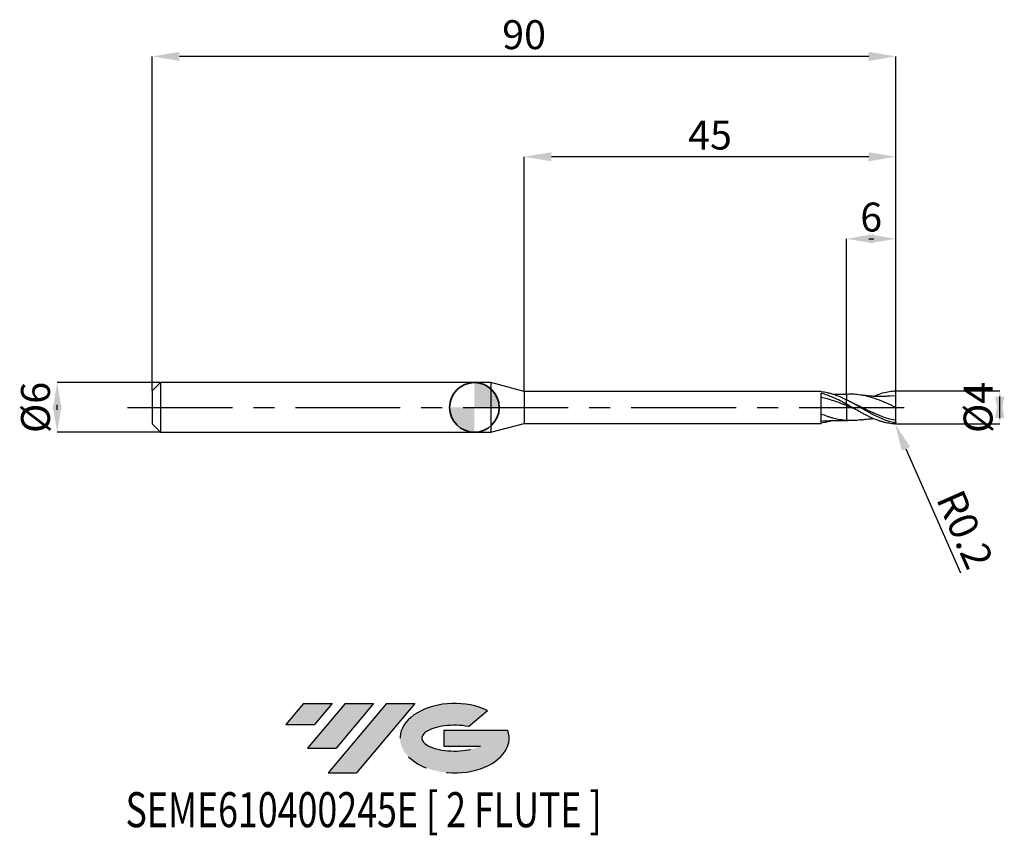
# Model space of a CAD drawing. Units: millimetres. Extents: x -55 to 64, y -52 to 47.
import ezdxf
from ezdxf.enums import TextEntityAlignment as Align

# ---------------------------------------------------------------- set-up
doc = ezdxf.new("R2010")
doc.units = ezdxf.units.MM
doc.header["$PDSIZE"] = -1
doc.linetypes.add('CENTERX2', pattern=[20.319999999999997, 12.7, -2.54, 2.54, -2.54])
doc.layers.add('FORMAT', color=2, linetype='Continuous')
doc.layers.add('중심선', color=1, linetype='CENTERX2')
doc.layers.add('외형선', color=100, linetype='Continuous', lineweight=35)
doc.layers.add('치수문자_일반주서', color=7, linetype='Continuous', lineweight=25)
doc.styles.add('SLDTEXTSTYLE0', font='TXT', dxfattribs={"width": 0.75})
doc.dimstyles.new('SLDDIMSTYLE0', dxfattribs={"dimtxt": 3.5, "dimasz": 3.302, "dimexe": 0, "dimexo": 0.0625, "dimgap": 0.875, "dimtad": 1, "dimrnd": 1e-09, "dimzin": 12, "dimdsep": 46, "dimtxsty": 'SLDTEXTSTYLE0', "dimsah": 1, "dimcen": 0.09, "dimadec": 0, "dimazin": 3, "dimtfac": 1, "dimtmove": 0, "dimatfit": 0, "dimfxl": 1, "dimfrac": 2, "dimtolj": 1, "dimtzin": 12, "dimarcsym": 0})
doc.dimstyles.new('SLDDIMSTYLE1', dxfattribs={"dimtxt": 3.5, "dimasz": 3.302, "dimexe": 0, "dimexo": 0.0625, "dimgap": 0.875, "dimtad": 1, "dimrnd": 1e-09, "dimzin": 12, "dimdsep": 46, "dimtxsty": 'SLDTEXTSTYLE0', "dimsah": 1, "dimcen": 0.09, "dimadec": 0, "dimazin": 3, "dimtfac": 1, "dimtofl": 0, "dimtmove": 0, "dimatfit": 3, "dimfxl": 1, "dimfrac": 2, "dimtolj": 1, "dimtzin": 12, "dimarcsym": 0})

# ---------------------------------------------------------------- blocks, each defined once
blk = doc.blocks.new('블럭10')
at = {"layer": '중심선'}
for p, q in [((2.268634060543552, 16.24717430164393), (0.1404042013395286, 13.71084872107135)), ((2.268634060543552, 16.24717430164393), (5.714909304380834, 16.24717430164393)), ((7.28139805157953, 16.24717430164393), (2.750260043222114, 10.84717430164391)), ((5.714909304380834, 16.24717430164393), (3.58671253028996, 13.71088815037384)), ((12.29416204261559, 16.24717430164393), (5.245725140726316, 7.84717430164391)), ((10.72767329541681, 16.24717430164393), (6.196535287059397, 10.84717430164391)), ((7.28139805157953, 16.24717430164393), (10.72767329541681, 16.24717430164393)), ((15.74043728645272, 16.24717430164393), (8.692000384563599, 7.84717430164391)), ((12.29416204261559, 16.24717430164393), (15.74043728645272, 16.24717430164393)), ((22.22332737316547, 13.45928029700563), (24.52862924686651, 15.39360700705356)), ((0.1404042013395286, 13.71084872107135), (3.58671253028996, 13.71088815037384)), ((19.22039502424796, 13.00717430171391), (19.22036997980202, 11.08717430171403)), ((19.22039502424796, 13.00717430171391), (26.96566020931264, 13.00717430171391)), ((2.750260043222114, 10.84717430164391), (6.196535287059397, 10.84717430164391)), ((19.22036997980202, 11.08717430171403), (23.66174974927406, 11.08717430171406)), ((5.245725140726316, 7.84717430164391), (8.692000384563599, 7.84717430164391))]:
    blk.add_line(p, q, dxfattribs=at)
for centre, major_axis, ratio, start_param, end_param in [((20.54032771741204, 12.0471743016438), (6.600054785286829, -1.261213355974178e-13), 0.636358354079598, 0.9219305317359503, 6.513795318482858), ((20.54032771746488, 12.04717430159265), (3.960054785062283, 1.540847449632565e-10), 0.3939339440162632, 1.131841032648279, 5.62031148352944)]:
    blk.add_ellipse(centre, major_axis=major_axis, ratio=ratio, start_param=start_param, end_param=end_param, dxfattribs=at)
at = {"layer": 'FORMAT', "color": 2, "style": 'SLDTEXTSTYLE0', "width": 0.75}
blk.add_attdef('AUTOATTR0', text='', height=4.233333333333333, dxfattribs=at).set_placement((-19.27858288401334, -0.0412997538344756), align=Align.BOTTOM_LEFT)
blk = doc.blocks.new('*D15')
at = {"layer": 'Defpoints', "color": 0}
for p in [(-37.98804538186347, 2.999999999999996), (-50.48450340347553, -3.00000000000005), (-37.98804538186347, -3.000000000000004)]:
    blk.add_point(p, dxfattribs=at)
at = {"layer": '치수문자_일반주서', "color": 0, "lineweight": -2}
for p, q in [((-38.05054538186347, 2.999999999999996), (-50.48450340347555, 2.999999999999949)), ((-50.48450340347554, -0.3020000000000507), (-50.48450340347554, 0.3019999999999485)), ((-38.05054538186347, -3.000000000000004), (-50.48450340347553, -3.000000000000051))]:
    blk.add_line(p, q, dxfattribs=at)
at = {"layer": '치수문자_일반주서', "color": 0}
for points in [[(-49.9341700701422, -0.3020000000000487), (-51.03483673680887, -0.3020000000000526), (-50.48450340347555, 2.999999999999949)], [(-51.03483673680888, 0.3019999999999466), (-49.93417007014221, 0.3019999999999505), (-50.48450340347553, -3.000000000000051)]]:
    blk.add_solid(points, dxfattribs=at)
at = {"layer": '치수문자_일반주서', "color": 0, "insert": (-54.85950340347554, -1.9e-14), "char_height": 3.5, "attachment_point": 2, "rotation": 90.0000000000002, "style": 'SLDTEXTSTYLE0'}
blk.add_mtext('\\A1;%%c6', dxfattribs=at)
blk = doc.blocks.new('*D16')
at = {"layer": 'Defpoints', "color": 0}
for p in [(45.01195461813651, 20.39999999999966), (45.01195461813651, 1.581514153956217), (51.01195461813651, 1.900000000000002)]:
    blk.add_point(p, dxfattribs=at)
at = {"layer": '치수문자_일반주서', "color": 0, "lineweight": -2}
for p, q in [((45.01195461813651, 1.644014153956217), (45.01195461813651, 20.39999999999966)), ((47.70995461813651, 20.39999999999966), (48.31395461813651, 20.39999999999966)), ((51.01195461813651, 1.962500000000002), (51.01195461813651, 20.39999999999966))]:
    blk.add_line(p, q, dxfattribs=at)
at = {"layer": '치수문자_일반주서', "color": 0}
for points in [[(48.31395461813651, 20.950333333333), (48.31395461813651, 19.84966666666633), (45.01195461813651, 20.39999999999966)], [(47.70995461813651, 19.84966666666633), (47.70995461813651, 20.950333333333), (51.01195461813651, 20.39999999999966)]]:
    blk.add_solid(points, dxfattribs=at)
at = {"layer": '치수문자_일반주서', "color": 0, "insert": (48.01195461813651, 24.77499999999966), "char_height": 3.5, "attachment_point": 2, "style": 'SLDTEXTSTYLE0'}
blk.add_mtext('\\A1;6', dxfattribs=at)
blk = doc.blocks.new('*D17')
at = {"layer": 'Defpoints', "color": 0}
for p in [(-38.98804538186347, 42.45832450504429), (-38.98804538186347, 1.999999999999996), (51.01195461813651, 1.900000000000002)]:
    blk.add_point(p, dxfattribs=at)
at = {"layer": '치수문자_일반주서', "color": 0, "lineweight": -2}
for p, q in [((-38.98804538186347, 2.062499999999996), (-38.98804538186347, 42.45832450504429)), ((47.70995461813651, 42.45832450504429), (-35.68604538186347, 42.45832450504429)), ((51.01195461813651, 1.962500000000002), (51.01195461813651, 42.45832450504429))]:
    blk.add_line(p, q, dxfattribs=at)
at = {"layer": '치수문자_일반주서', "color": 0}
for points in [[(-35.68604538186347, 43.00865783837762), (-35.68604538186347, 41.90799117171095), (-38.98804538186347, 42.45832450504429)], [(47.70995461813651, 41.90799117171095), (47.70995461813651, 43.00865783837762), (51.01195461813651, 42.45832450504429)]]:
    blk.add_solid(points, dxfattribs=at)
at = {"layer": '치수문자_일반주서', "color": 0, "insert": (6.011954618136514, 46.83332450504429), "char_height": 3.5, "attachment_point": 2, "style": 'SLDTEXTSTYLE0'}
blk.add_mtext('\\A1;90', dxfattribs=at)
blk = doc.blocks.new('*D18')
at = {"layer": 'Defpoints', "color": 0}
for p in [(6.011954618136514, 30.31999999999865), (6.011954618136514, 1.925000000000001), (51.01195461813651, 1.89730081064074)]:
    blk.add_point(p, dxfattribs=at)
at = {"layer": '치수문자_일반주서', "color": 0, "lineweight": -2}
for p, q in [((6.011954618136514, 1.987500000000001), (6.011954618136514, 30.31999999999865)), ((47.70995461813651, 30.31999999999865), (9.313954618136513, 30.31999999999865)), ((51.01195461813651, 1.95980081064074), (51.01195461813651, 30.31999999999865))]:
    blk.add_line(p, q, dxfattribs=at)
at = {"layer": '치수문자_일반주서', "color": 0}
for points in [[(9.313954618136513, 30.87033333333199), (9.313954618136513, 29.76966666666532), (6.011954618136514, 30.31999999999865)], [(47.70995461813651, 29.76966666666532), (47.70995461813651, 30.87033333333199), (51.01195461813651, 30.31999999999865)]]:
    blk.add_solid(points, dxfattribs=at)
at = {"layer": '치수문자_일반주서', "color": 0, "insert": (28.51195461813651, 34.69499999999866), "char_height": 3.5, "attachment_point": 2, "style": 'SLDTEXTSTYLE0'}
blk.add_mtext('\\A1;45', dxfattribs=at)
blk = doc.blocks.new('*D19')
at = {"layer": 'Defpoints', "color": 0}
for p in [(51.01195461813651, 2.005754551273018), (50.91195461813652, -1.995079370482127), (63.56860378354835, -1.99507937048208)]:
    blk.add_point(p, dxfattribs=at)
at = {"layer": '치수문자_일반주서', "color": 0, "lineweight": -2}
for p, q in [((51.07445461813651, 2.005754551273018), (63.56860378354835, 2.005754551273065)), ((63.56860378354836, -1.296245448726935), (63.56860378354835, 1.30692062951792)), ((50.97445461813652, -1.995079370482127), (63.56860378354836, -1.99507937048208))]:
    blk.add_line(p, q, dxfattribs=at)
at = {"layer": '치수문자_일반주서', "color": 0}
for points in [[(64.1189371168817, -1.296245448726933), (63.01827045021503, -1.296245448726937), (63.56860378354835, 2.005754551273065)], [(63.01827045021501, 1.306920629517918), (64.11893711688168, 1.306920629517922), (63.56860378354836, -1.99507937048208)]]:
    blk.add_solid(points, dxfattribs=at)
at = {"layer": '치수문자_일반주서', "color": 0, "insert": (59.19360378354835, 3.08e-14), "char_height": 3.5, "attachment_point": 2, "rotation": 90.0000000000002, "style": 'SLDTEXTSTYLE0'}
blk.add_mtext('\\A1;%%c4', dxfattribs=at)
blk = doc.blocks.new('SW_DOWELSYMBOL_0')
at = {"linetype": 'Continuous', "lineweight": 35}
h = blk.add_hatch(color=0, dxfattribs=at)
edge = h.paths.add_edge_path(flags=0)
edge.add_arc((1.04e-14, 0), 3.000000000000004, 0, 90)
edge.add_line((1.04e-14, 3.000000000000004), (1.04e-14, 0))
edge.add_line((1.04e-14, 0), (3.000000000000015, 0))
h = blk.add_hatch(color=0, dxfattribs=at)
edge = h.paths.add_edge_path(flags=0)
edge.add_arc((1.04e-14, 0), 3.000000000000004, 180, 270.0000000000008)
edge.add_line((1.04e-14, -3.000000000000004), (1.04e-14, 0))
edge.add_line((1.04e-14, 0), (-2.999999999999994, 0))
at = {"layer": '외형선', "color": 0}
blk.add_circle((0, 0), 3.000000000000004, dxfattribs=at)
blk = doc.blocks.new('*D21')
at = {"layer": 'Defpoints', "color": 0}
for p in [(50.81236443647454, -1.793950880089379), (50.8925405068, -1.976729598775925)]:
    blk.add_point(p, dxfattribs=at)
at = {"layer": '치수문자_일반주서', "color": 0, "lineweight": -2}
for p, q in [((50.81236443647454, -1.793950880089379), (50.8925405068, -1.976729598775925)), ((52.2189650337869, -5.000601615612542), (58.80679142916657, -20.01897882703063))]:
    blk.add_line(p, q, dxfattribs=at)
at = {"layer": '치수문자_일반주서', "color": 0}
blk.add_solid([(52.72294370325967, -4.779530861114724), (51.71498636431413, -5.22167237011036), (50.8925405068, -1.976729598775925)], dxfattribs=at)
at = {"layer": '치수문자_일반주서', "color": 0, "insert": (59.36536240837614, -14.75768977170542), "char_height": 3.5, "attachment_point": 5, "rotation": 293.68470761728474, "style": 'SLDTEXTSTYLE0'}
blk.add_mtext('\\A1;R0.2', dxfattribs=at)

msp = doc.modelspace()

# ---------------------------------------------------------------- hatches: boundary and pattern name
at = {"layer": '중심선'}
for points in [[(-17.22453438368504, -35.7989250712761), (-20.67080962752232, -35.7989250712761), (-22.79903948672635, -38.3352506518487), (-19.35273115777591, -38.33521122254621)], [(-12.21177039264909, -35.7989250712761), (-15.65804563648637, -35.7989250712761), (-20.18918364484376, -41.19892507127612), (-16.74290840100648, -41.19892507127612)], [(-7.199006401613195, -35.79892507127613), (-10.64528164545031, -35.7989250712761), (-17.69371854733956, -44.19892507127612), (-14.24744330350228, -44.19892507127612)]]:
    msp.add_hatch(color=256, dxfattribs=at).paths.add_polyline_path(points, flags=0)
h = msp.add_hatch(color=256, dxfattribs=at)
edge = h.paths.add_edge_path(flags=0)
edge.add_ellipse((-2.399115970600996, -39.99892507132738), major_axis=(3.960054785062284, 1.540850780301639e-10), ratio=0.3939339440162633, start_angle=39.99803423149211, end_angle=342.9046081939157, ccw=False)
edge.add_line((-0.7161163149004002, -38.58681907591441), (1.589185558800638, -36.65249236586649))
edge.add_ellipse((-2.399115970653842, -39.99892507127625), major_axis=(6.600054785286829, -1.249000902703301e-13), ratio=0.6363583540795982, start_angle=39.99873849337408, end_angle=368.4976242363725)
edge.add_line((4.026216521246767, -39.03892507120613), (-3.71904866381792, -39.0389250712061))
edge.add_line((-3.71904866381792, -39.0389250712061), (-3.719073708263854, -40.95892507120602))
edge.add_line((-3.719073708263854, -40.95892507120602), (0.7223060612081831, -40.95892507120599))

# ---------------------------------------------------------------- linework, layer by layer
at = {"color": 4, "linetype": 'Continuous', "lineweight": 25}
for p, q in [((-37.98804538186347, 2.999999999999996), (-38.98804538186347, 1.999999999999996)), ((2, 3), (-37.98804538186347, 2.999999999999996)), ((-37.98804538186347, 2.999999999999996), (-37.98804538186347, -3.000000000000004)), ((6.011954618136514, 1.925000000000001), (2, 3)), ((2, 3), (2, -3.000000000000004)), ((-38.98804538186347, 1.999999999999996), (-38.98804538186347, -2.000000000000004)), ((41.9620544728273, 1.925000000000001), (6.011954618136514, 1.925000000000001)), ((6.011954618136514, 1.925000000000001), (6.011954618136514, -1.925000000000001)), ((41.9620544728273, 1.889597655461532), (41.9620544728273, 1.925000000000001)), ((41.9620544728273, -1.925000000000001), (41.96205447282722, 1.709389812802748)), ((45.01195461813651, 0.401952387304533), (45.01195461813651, 0.927409967787991)), ((-38.98804538186347, -2.000000000000004), (-37.98804538186347, -3.000000000000004)), ((2, -3.000000000000004), (6.011954618136514, -1.925000000000001)), ((6.011954618136514, -1.925000000000001), (41.9620544728273, -1.925000000000001)), ((42.42971776579085, -1.611595382724889), (41.96215917595268, -1.681492594781655)), ((45.01166037872088, -1.58293409117741), (45.16973613558721, -1.589272224656543)), ((-37.98804538186347, -3.000000000000004), (2, -3.000000000000004))]:
    msp.add_line(p, q, dxfattribs=at)
at = {"color": 1, "linetype": 'Continuous', "lineweight": 25}
for p, q in [((45.16973613558721, 1.589272224656547), (45.01177382770783, 1.582600518897245)), ((51.01195461813651, 1.400000000000006), (50.29822212766553, 1.35330682120938)), ((45.82923279655861, 0.5126449810258364), (45.27637720944321, 0.7900437741462731)), ((51.01195461813651, -1.78997061699398), (51.01195461813651, -1.793803769014111))]:
    msp.add_line(p, q, dxfattribs=at)
for centre, radius, start, end in [((50.81195461813651, 1.793803769014125), 0.1999999999999999, 6.36e-14, 78.98576119899866), ((50.81236443647454, -1.793950880089379), 0.1995902358772299, 277.8017694631452, 0.0422307457005467)]:
    msp.add_arc(centre, radius, start, end, dxfattribs=at)
at = {"color": 4, "linetype": 'Continuous', "lineweight": 25}
for points, knots in [([(45.01195461813651, 0.4051148844736296), (44.88404145996785, 0.4743194847988583), (44.75617488042431, 0.5426905569861233), (44.50284620160269, 0.6765454905647523), (44.37771395144952, 0.7419820193369233), (43.99629311618926, 0.9344443364319517), (43.73822626920642, 1.056780298068482), (43.35935912985539, 1.224807558588907), (43.23375702769502, 1.278373176307106), (42.97897127467931, 1.380623495454618), (42.85079879784055, 1.429154893582488), (42.46743712731868, 1.565617886553397), (42.2172465712658, 1.644056332873912), (41.96205447282719, 1.709143488600695)], [0, 0, 0, 0, 0.1250000000000001, 0.1250000000000001, 0.2500000000000001, 0.2500000000000001, 0.5000000000000053, 0.5000000000000053, 0.6250000000000053, 0.6250000000000053, 0.7500000000000052, 0.7500000000000052, 1, 1, 1, 1]), ([(45.01195461813651, 0.2247554758747583), (44.88404251324366, 0.275570889329888), (44.75617698614727, 0.3259222079096276), (44.50285035383595, 0.4247951851247294), (44.37771915484203, 0.4732806308416322), (43.99630155381172, 0.616349097608925), (43.73823684783051, 0.7079288628491405), (43.2330844624461, 0.8769751243566617), (42.97860293338096, 0.9553040942485858), (42.46745809588774, 1.09546830398661), (42.21726952544768, 1.156785121106008), (41.96207968876982, 1.208698483992237)], [0, 0, 0, 0, 0.1250000000000022, 0.1250000000000022, 0.2500000000000044, 0.2500000000000044, 0.500000000000003, 0.500000000000003, 0.7500000000000016, 0.7500000000000016, 1, 1, 1, 1]), ([(45.01195461813651, 0.9195926915382557), (44.88404583344604, 0.9817807690904665), (44.7561836239403, 1.042089630901163), (44.50286344277413, 1.157894964644179), (44.37773555729362, 1.213359940182254), (43.99632815140924, 1.372958926377702), (43.73827019444448, 1.469514920042698), (43.35941489041861, 1.594490292036383), (43.23381774124172, 1.632961287165493), (42.97904123167345, 1.70350803429109), (42.85087323199923, 1.735468311811058), (42.46752419445485, 1.820506044515234), (42.21734188285134, 1.86256985817128), (41.96215917595265, 1.889580777868328)], [0, 0, 0, 0, 0.1249999999999981, 0.1249999999999981, 0.2499999999999961, 0.2499999999999961, 0.4999999999999922, 0.4999999999999922, 0.6249999999999928, 0.6249999999999928, 0.7499999999999934, 0.7499999999999934, 1, 1, 1, 1]), ([(45.01195461813651, 1.580702654398451), (44.63113550579644, 1.569389638238196), (44.08934279766729, 1.553294569834435), (43.55567641780223, 1.571841808458547), (43.39711725886625, 1.577352432076186)], [0, 0, 0, 0, 0.7028871127761711, 1, 1, 1, 1]), ([(45.01195461813651, 1.578107643597946), (45.01195461813651, 1.578448104022488), (45.01195461813654, 1.579360866352491), (45.01195461813651, 1.54346026279158), (45.01195461813651, 1.457363382861981), (45.01195461813654, 1.305190216156383), (45.01195461813651, 1.112146259228378), (45.01195461813651, 0.9564066861990916), (45.01195461813651, 0.8776458804560612)], [0, 0, 0, 0, 0.0833222461546013, 0.2233839884426096, 0.4253290241928878, 0.6331304796606523, 0.8144663012588799, 0.9999999999999999, 0.9999999999999999, 0.9999999999999999, 0.9999999999999999]), ([(45.01195461813651, 1.56826111901492), (45.01195461813651, 1.56514481945355), (45.01195461813651, 1.558714325899931), (45.01195461813654, 1.455240298807009), (45.01195461813651, 1.305681982387327), (45.01195461813651, 1.112027214579285), (45.01195461813651, 0.9563667030974408), (45.01195461813651, 0.8776458804560612)], [0, 0, 0, 0, 0.196467806284003, 0.4054119114423151, 0.6204154098050974, 0.8080360207115324, 1, 1, 1, 1]), ([(45.01195461813651, 0.4051148844735586), (45.01195461813651, 0.4044302769278723), (45.01195461813651, 0.3875955315121047), (45.01195461813651, 0.3248054059878278), (45.01195461813651, 0.2790477599600152), (45.01195461813651, 0.2247554758747619)], [0, 0, 0, 0, 0.5, 0.5, 1, 1, 1, 1]), ([(45.01195461813651, 0.4045083618990972), (45.01195461813651, 0.4025587949956062), (45.01195461813651, 0.3986018561129576), (45.01195461813657, 0.3639234496158892), (45.01195461813649, 0.3090473108695733), (45.01195461813651, 0.2533773084618218), (45.01195461813651, 0.2247554758765489)], [0, 0, 0, 0, 0.2375120440663634, 0.4820663710395256, 0.73371279006221, 1, 1, 1, 1]), ([(45.01195461813651, 0.2247554758747654), (45.01195461813651, 0.0478379764646775), (45.01195461813651, -0.1336037481305574), (45.01195461813651, -0.4885406909531618), (45.01195461813651, -0.6618479081743835), (45.01195461813651, -0.9824711655081977), (45.01195461813651, -1.129616364144592), (45.01195461813651, -1.384867563041755), (45.01195461813651, -1.492925576302515), (45.01195461813651, -1.579247033629269)], [0, 0, 0, 0, 0.25, 0.25, 0.5, 0.5, 0.75, 0.75, 1, 1, 1, 1]), ([(45.01195461813651, 0.2247554758747619), (45.01195461813654, 0.0478379764646775), (45.01195461813651, -0.133603748130561), (45.01195461813651, -0.4885406909531618), (45.01195461813651, -0.6618479081743835), (45.01195461813651, -0.9824711655081977), (45.01195461813651, -1.129616364144596), (45.01195461813651, -1.384867563041755), (45.01195461813651, -1.492925576302515), (45.01195461813651, -1.579247033629269)], [0, 0, 0, 0, 0.2500000000000001, 0.2500000000000001, 0.5, 0.5, 0.75, 0.75, 1, 1, 1, 1]), ([(45.01195461813651, -1.579247033629276), (44.88404305645167, -1.569801255834516), (44.75617807213607, -1.557143686893038), (44.50285249527596, -1.525696305028948), (44.37772183839749, -1.506945544902766), (43.99630590536324, -1.441393886174911), (43.73824230356618, -1.385335025780304), (43.35937948453002, -1.285846401561482), (43.23377919044165, -1.250099012891813), (42.97899681162008, -1.17335753066644), (42.85082596910578, -1.132450027219519), (42.46746891005742, -1.00321134621845), (42.21728136364132, -0.9088689549274918), (41.96209269343265, -0.8073574896525528)], [0, 0, 0, 0, 0.125, 0.125, 0.25, 0.25, 0.5, 0.5, 0.625, 0.625, 0.75, 0.75, 1, 1, 1, 1]), ([(43.39633287975542, -1.577633437711928), (43.36567713362089, -1.588774566049256), (43.1106708649144, -1.681450749953495), (42.63214449120684, -1.793607541839624), (42.18509615733868, -1.85764577414967), (41.96215917595265, -1.889580777868321)], [0, 0, 0, 0, 0.0641090621221066, 0.5332837977681547, 0.9999999999999999, 0.9999999999999999, 0.9999999999999999, 0.9999999999999999]), ([(42.42500319918358, -1.632989557143137), (42.65676000478598, -1.617412797163727), (42.99761817265053, -1.594503153349603), (43.51605248815207, -1.571253829321737), (44.13345120437046, -1.555786148306513), (44.64162171779694, -1.570199107317396), (45.01195461813651, -1.580702654398447)], [0, 0, 0, 0, 0.2903526764283269, 0.4270385116186034, 0.582450212735794, 1, 1, 1, 1])]:
    msp.add_open_spline(points, degree=3, knots=knots, dxfattribs=at)
at = {"color": 1, "linetype": 'Continuous', "lineweight": 25}
for points, knots in [([(51.01195461813651, 7.1e-15), (50.63498974136823, 0.1741672803342986), (49.88102600294391, 0.5225175428781306), (48.75001960142001, 0.9895277006750796), (47.61888949719608, 1.353045029786752), (46.61825191519003, 1.544496341719412), (45.80111187198676, 1.610800496645883), (45.36149587345548, 1.591630243746369), (45.16826832960086, 1.583204206260884)], [0, 0, 0, 0, 0.1935156565290322, 0.3870487592666256, 0.5805978527025739, 0.7741614693960036, 0.9007355857790983, 1, 1, 1, 1]), ([(50.30254079360409, 1.370795833429948), (50.14230044414759, 1.358128059005978), (49.87257675287199, 1.336805097033729), (49.53595253811082, 1.323036895332049), (49.29490528930435, 1.317398468587584), (49.09968116010569, 1.315711071420676), (48.90919815112463, 1.316716661443483), (48.59470732743139, 1.322867942266445), (48.29175780072021, 1.337080663451843), (47.96150242835958, 1.360940318430945), (47.68399335010716, 1.385475304027722), (47.27537245330629, 1.430070247283087), (46.95621370697214, 1.477329872533236), (46.77384933303719, 1.504333587988743)], [0, 0, 0, 0, 0.13553859775855, 0.2281446029152991, 0.2856534023598549, 0.3399630644746879, 0.3940334836659314, 0.447852650408819, 0.6081564392138151, 0.6517596426188283, 0.729128026715325, 0.8452262443315038, 1, 1, 1, 1]), ([(48.2670812408945, 1.342006821086063), (48.28326391178135, 1.349766874933835), (48.58762895168482, 1.495718622673081), (49.17982314805209, 1.693473099368145), (50.02470810687906, 1.920129920136153), (50.58169735129751, 1.968485053618044), (50.85016520564364, 1.990119715901473)], [0, 0, 0, 0, 0.018348574430195, 0.3451015365544842, 0.6722466042230844, 0.976646860296553, 0.976646860296553, 0.976646860296553, 0.976646860296553]), ([(51.01195461813651, 1.400000000000006), (51.01195461813651, 1.470887229722258), (51.01195461813651, 1.551262239179056), (51.01195461813651, 1.687658423699605), (51.01195461813651, 1.740701885632741), (51.01195461813651, 1.793803769014127)], [0, 0, 0, 0, 0.5, 0.5, 0.8026804629053341, 0.8026804629053341, 0.8026804629053341, 0.8026804629053341]), ([(51.01195461813651, 7.1e-15), (51.01195461813651, 0.1665687034027989), (51.01195461813651, 0.3310871527509143), (51.01195461813651, 0.6387450999155178), (51.01195461813651, 0.7816934607495405), (51.01195461813651, 1.030513824303661), (51.01195461813651, 1.136253245131318), (51.01195461813651, 1.302133108422719), (51.01195461813651, 1.362281548872787), (51.01195461813651, 1.400000000000006)], [0, 0, 0, 0, 0.2499999999999999, 0.2499999999999999, 0.4999999999999998, 0.4999999999999998, 0.7499999999999999, 0.7499999999999999, 1, 1, 1, 1]), ([(50.91195461813655, -1.878759392336736), (50.66766912707507, -1.830201531707349), (50.41834821793228, -1.767023612717093), (50.04938604844213, -1.653375885174992), (49.92825518436106, -1.612503818923674), (49.68373308995925, -1.524614537033106), (49.56026631212802, -1.477566206471185), (49.31300258553821, -1.377996213212118), (49.18920960801117, -1.325476097117718), (48.9434010290698, -1.215887676669933), (48.82239150627439, -1.158987959163767), (48.45526763115654, -0.9814509038959862), (48.20588233235242, -0.8539803129927854), (47.83743318906451, -0.6555011653375971), (47.71650699913042, -0.5883260685726128), (47.47154007068886, -0.4514494475053432), (47.34794959617338, -0.3818232480486721), (47.10064285490105, -0.2413607634919828), (46.97693056419641, -0.1705267324798285), (46.73148321171084, -0.0288611937289041), (46.61060233535662, 0.0418044686204162), (46.24283968378722, 0.2541514567572811), (45.9934303391602, 0.3956590214485125), (45.62555177796102, 0.6006921858369054), (45.50467819000076, 0.6677135968214607), (45.25930444933962, 0.7996535535534903), (45.13560986983398, 0.8644162975288836), (45.01195461813651, 0.9274099677879946)], [0, 0, 0, 0, 0.1249999999999993, 0.1249999999999993, 0.187499999999999, 0.187499999999999, 0.2499999999999987, 0.2499999999999987, 0.3124999999999984, 0.3124999999999984, 0.374999999999998, 0.374999999999998, 0.4999999999999974, 0.4999999999999974, 0.5624999999999984, 0.5624999999999984, 0.6249999999999994, 0.6249999999999994, 0.6875000000000004, 0.6875000000000004, 0.7500000000000013, 0.7500000000000013, 0.8750000000000007, 0.8750000000000007, 0.9375000000000003, 0.9375000000000003, 1, 1, 1, 1]), ([(50.83945804648312, -1.991693638627413), (50.61846916608771, -1.980039644454867), (50.39406230253473, -1.95606400740902), (50.04938604844213, -1.900478609523997), (49.92825518436106, -1.877133501145114), (49.68373308995925, -1.82334740386889), (49.56026631212802, -1.792875136319726), (49.31300258553816, -1.725212551881672), (49.18920960801117, -1.688023256469439), (48.9434010290698, -1.607598229403028), (48.82239150627433, -1.564496753032873), (48.45526763115654, -1.426147207439417), (48.20588233235245, -1.321776374110168), (47.83743318906451, -1.152225017349163), (47.71650699913042, -1.093728757369153), (47.47154007068886, -0.9723522608503536), (47.34794959617341, -0.9095300489239371), (47.10064285490105, -0.7806492652830244), (46.97693056419641, -0.7145927539830623), (46.73148321171087, -0.5803899017401442), (46.61060233535662, -0.5124093517556396), (46.24283968378725, -0.3050148147744309), (45.99343033916026, -0.162589316696014), (45.62555177796108, 0.0501057355718828), (45.50467819000076, 0.1207059852339967), (45.25930444933962, 0.2618834553029288), (45.13560986983398, 0.3323033183432074), (45.01195461813651, 0.4019523873045294)], [0.0123416694544105, 0.0123416694544105, 0.0123416694544105, 0.0123416694544105, 0.124999999999999, 0.124999999999999, 0.1874999999999985, 0.1874999999999985, 0.249999999999998, 0.249999999999998, 0.3124999999999975, 0.3124999999999975, 0.374999999999997, 0.374999999999997, 0.499999999999996, 0.499999999999996, 0.5624999999999968, 0.5624999999999968, 0.6249999999999977, 0.6249999999999977, 0.6874999999999984, 0.6874999999999984, 0.7499999999999993, 0.7499999999999993, 0.875000000000001, 0.875000000000001, 0.9375000000000004, 0.9375000000000004, 1, 1, 1, 1]), ([(46.03756053314501, -0.1871075207362303), (45.94104216568977, -0.1488220564649154), (45.59903924456492, -0.0131614463382199), (45.25727083961934, 0.1253407105125959), (45.01195461813651, 0.2247554758747548)], [0, 0, 0, 0, 0.2822150382160337, 1, 1, 1, 1]), ([(51.01195461813651, -1.577944528736428), (50.63499296075119, -1.492776936056419), (49.88103614103503, -1.322434180866697), (48.75003205290628, -0.882178827535185), (47.6189321767325, -0.361761338900628), (46.63175264989584, 0.1322525766782192), (46.02167160013559, 0.4208991786225837), (45.78863764205633, 0.5311541359985696)], [0, 0, 0, 0, 0.216510924121403, 0.4330410920745401, 0.6495888985677707, 0.8661527251932469, 1, 1, 1, 1]), ([(51.01195461813651, -1.577944528736428), (51.01195461813651, -1.407185134337968), (51.01195461813651, -1.171452163182273), (51.01195461813651, -0.6198823592321752), (51.01195461813651, -0.306419698497745), (51.01195461813651, 7.1e-15)], [0, 0, 0, 0, 0.5, 0.5, 1, 1, 1, 1]), ([(46.78230938398596, -1.488139940422261), (46.68411235099472, -1.508318791060777), (46.33934666452731, -1.57916589387629), (45.74897803354466, -1.609089445318549), (45.25727469580968, -1.589180154613647), (45.01195461813651, -1.579247033629276)], [0, 0, 0, 0, 0.166359417739172, 0.5840809758709226, 0.9999999999999999, 0.9999999999999999, 0.9999999999999999, 0.9999999999999999]), ([(46.77384933303719, -1.504333587988743), (46.94648420695759, -1.478666811412229), (47.23310719263324, -1.436052663019371), (47.59699366002295, -1.394833527948446), (47.87065626886707, -1.368536565533017), (48.08144018030842, -1.35150023252432), (48.21411933519343, -1.343810720575373), (48.26471532611876, -1.340878395018084)], [0, 0, 0, 0, 0.3467652466094726, 0.5757289246063646, 0.7330616368603028, 0.8982054791444277, 1, 1, 1, 1]), ([(51.01195461813651, -1.789970616992267), (51.01195461813651, -1.800293519494165), (51.01052758196269, -1.810786935593011), (51.00757589189482, -1.820623784845143), (51.00461193260097, -1.830501522714822), (50.9999975561602, -1.839985950675743), (50.99408116047587, -1.848078095923302), (50.98863441479102, -1.855527877777046), (50.98193719814944, -1.862005293172079), (50.97461941379368, -1.866989484404801), (50.96751024345147, -1.871831587255759), (50.95964889064223, -1.875402593588323), (50.95164204501017, -1.877614214021317), (50.94294303230078, -1.880017022210584), (50.93387855152721, -1.880888518493311), (50.92500971907472, -1.880411710245969), (50.92062869773301, -1.880176176750584), (50.9162612075738, -1.879615434866285), (50.91195461813643, -1.878759392336793)], [1.7e-15, 1.7e-15, 1.7e-15, 1.7e-15, 3.09836703648e-05, 3.09836703648e-05, 3.09836703648e-05, 6.21829899111e-05, 6.21829899111e-05, 6.21829899111e-05, 9.08430932116e-05, 9.08430932116e-05, 9.08430932116e-05, 0.0001186191166451, 0.0001186191166451, 0.0001186191166451, 0.0001487828091073, 0.0001487828091073, 0.0001487828091073, 0.0001635667189071, 0.0001635667189071, 0.0001635667189071, 0.0001635667189071])]:
    msp.add_open_spline(points, degree=3, knots=knots, dxfattribs=at)
for points in [[(51.01195461813651, 1.895079370482133), (51.01195461813651, 1.895820037031682), (51.01195461813651, 1.896560518533024), (51.01195461813651, 1.897300810640001)], [(51.01195461813651, -1.78997061699398), (51.01195461813651, -1.71915786037577), (51.01195461813651, -1.648284382186684), (51.01195461813651, -1.577944528736428)]]:
    msp.add_open_spline(points, degree=3, dxfattribs=at)
at = {"layer": '외형선'}
msp.add_circle((0, 0), 3.000000000000005, dxfattribs=at)
at = {"layer": '중심선'}
msp.add_line((-41.98804538186346, -3.6e-15), (54.01195461813651, 7.1e-15), dxfattribs=at)

# ---------------------------------------------------------------- block references
at = {"color": 7, "linetype": 'Continuous'}
msp.add_blockref('블럭10', (-22.93944368806589, -52.04609937292004), dxfattribs=at).add_auto_attribs({'AUTOATTR0': 'SEME610400245E [ 2 FLUTE ]'})
at = {"layer": '외형선'}
msp.add_blockref('SW_DOWELSYMBOL_0', (0, 0), dxfattribs=at)

# ---------------------------------------------------------------- dimensions: what is measured, and where the dimension line sits
at = {"layer": '치수문자_일반주서'}
for base, p1, p2, dimstyle, picture, middle in [((-38.98804538186347, 42.45832450504429), (51.01195461813651, 1.900000000000002), (-38.98804538186347, 1.999999999999996), 'SLDDIMSTYLE1', '*D17', (6.011954618136514, 42.45832450504429)), ((6.011954618136514, 30.31999999999865), (51.01195461813651, 1.89730081064074), (6.011954618136514, 1.925000000000001), 'SLDDIMSTYLE0', '*D18', (28.51195461813651, 30.31999999999865)), ((45.01195461813651, 20.39999999999966), (51.01195461813651, 1.900000000000002), (45.01195461813651, 1.581514153956217), 'SLDDIMSTYLE0', '*D16', (48.01195461813651, 20.39999999999966))]:
    dim = msp.add_linear_dim(base=base, p1=p1, p2=p2, dimstyle=dimstyle, dxfattribs=at)
    dim.commit()
    dim.dimension.update_dxf_attribs({"geometry": picture, "text_midpoint": middle, "dimtype": 160})
for base, p1, p2, picture, middle in [((-50.48450340347553, -3.000000000000051), (-37.98804538186347, 2.999999999999996), (-37.98804538186347, -3.000000000000004), '*D15', (-50.48450340347554, -3.6e-15)), ((63.56860378354836, -1.99507937048208), (51.01195461813651, 2.005754551273018), (50.91195461813652, -1.995079370482127), '*D19', (63.56860378354835, 4.62e-14))]:
    dim = msp.add_linear_dim(base=base, p1=p1, p2=p2, angle=90.0000000000002, text='%%c<>', dimstyle='SLDDIMSTYLE0', dxfattribs=at)
    dim.commit()
    dim.dimension.update_dxf_attribs({"geometry": picture, "text_midpoint": middle, "dimtype": 160})
dim = msp.add_radius_dim(center=(50.81236443647454, -1.793950880089379), mpoint=(50.8925405068, -1.976729598775925), dimstyle='SLDDIMSTYLE0', override={"dimzin": 8}, dxfattribs=at)
dim.commit()
dim.dimension.update_dxf_attribs({"geometry": '*D21', "text_midpoint": (56.96146657427677, -15.81216111735673), "dimtype": 164})

doc.saveas('drawing.dxf')
